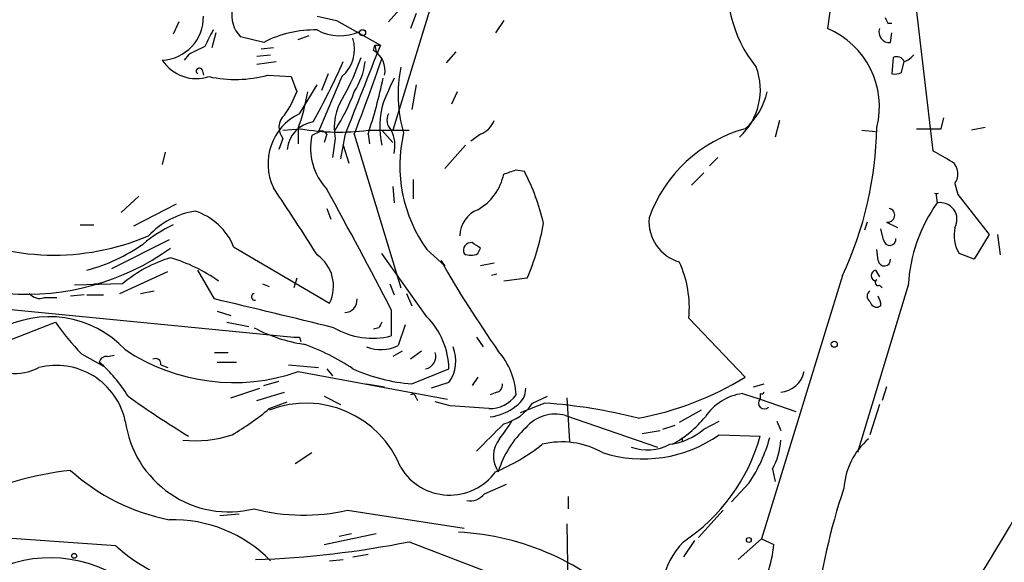
# Model space of a CAD drawing. Extents: x 21 to 42840, y 0 to 43397.
# Drawn here: x 726 to 786, y 43143 to 43177 of the extents above; entities that cross this region are included whole.
import ezdxf

# ---------------------------------------------------------------- set-up
doc = ezdxf.new("R2010")
doc.units = 0
doc.header["$MEASUREMENT"] = 0
doc.layers.add('MAIN', color=5, linetype='CONTINUOUS')

msp = doc.modelspace()

# ---------------------------------------------------------------- linework, layer by layer
at = {"layer": 'MAIN'}
for p, q in [((780.7113, 43180.3187), (782.066, 43168.8887)), ((776.0547, 43180.1493), (775.5467, 43176.424)), ((749.6387, 43178.202), (748.4533, 43176.8473)), ((751.078, 43177.8633), (748.7073, 43170.1587)), ((744.0507, 43177.186), (745.236, 43176.932)), ((750.1467, 43177.3553), (749.808, 43176.424)), ((735.4993, 43176.8473), (735.1607, 43176.0853)), ((745.236, 43176.932), (747.9453, 43175.408)), ((755.5653, 43176.932), (755.0573, 43176.17)), ((779.272, 43176.7627), (779.526, 43176.7627)), ((737.7853, 43176.17), (737.5313, 43175.2387)), ((742.8653, 43175.7467), (743.5427, 43176.0007)), ((779.4413, 43175.5773), (779.526, 43176.17)), ((740.7487, 43175.5773), (739.3093, 43175.916)), ((747.522, 43175.0693), (747.6067, 43175.408)), ((747.6067, 43175.408), (747.9453, 43175.408)), ((747.6067, 43175.408), (747.6913, 43174.9847)), ((736.092, 43174.8153), (735.838, 43174.4767)), ((740.3253, 43174.7307), (741.172, 43174.8153)), ((741.3413, 43175.2387), (740.5793, 43175.154)), ((747.6913, 43174.9847), (748.03, 43174.5613)), ((752.602, 43174.9847), (752.0093, 43174.3073)), ((740.3253, 43174.2227), (741.5107, 43174.392)), ((779.6107, 43174.646), (779.526, 43173.63)), ((780.1187, 43173.7147), (780.288, 43174.392)), ((736.9387, 43173.884), (737.0233, 43173.5453)), ((741.0027, 43173.5453), (742.442, 43173.4607)), ((744.728, 43173.63), (744.3047, 43172.614)), ((742.442, 43173.4607), (742.7807, 43172.5293)), ((742.95, 43171.1747), (744.0507, 43172.9527)), ((745.5747, 43173.4607), (744.1353, 43170.074)), ((750.1467, 43172.9527), (749.8927, 43171.4287)), ((752.6867, 43172.5293), (752.348, 43171.7673)), ((772.5833, 43170.7513), (772.3293, 43169.7353)), ((782.574, 43170.2433), (782.7433, 43170.9207)), ((741.934, 43170.1587), (743.0347, 43170.2433)), ((742.8653, 43170.2433), (742.8653, 43169.312)), ((744.22, 43170.074), (743.712, 43169.82)), ((744.6433, 43169.9047), (744.474, 43169.3967)), ((746.3367, 43169.9047), (749.2153, 43160.422)), ((747.1833, 43170.1587), (749.7233, 43170.1587)), ((747.1833, 43169.9047), (747.268, 43169.312)), ((748.03, 43170.1587), (748.7073, 43169.3967)), ((754.126, 43169.9047), (753.5333, 43169.4813)), ((777.6633, 43170.1587), (778.51, 43170.074)), ((785.2833, 43170.328), (784.4367, 43170.1587)), ((741.934, 43169.6507), (741.68, 43168.9733)), ((745.1513, 43169.6507), (744.982, 43168.4653)), ((745.744, 43169.82), (745.49, 43168.3807)), ((734.6527, 43168.804), (734.4833, 43168.042)), ((745.6593, 43169.2273), (745.998, 43168.1267)), ((753.1947, 43169.2273), (751.9247, 43167.788)), ((768.7733, 43168.4653), (768.2653, 43167.9573)), ((756.3273, 43167.7033), (756.8353, 43167.6187)), ((767.1647, 43166.772), (767.9267, 43167.534)), ((749.9773, 43167.1107), (749.9773, 43165.9253)), ((783.4207, 43166.8567), (783.59, 43166.1793)), ((748.7073, 43166.6873), (748.792, 43165.6713)), ((782.2353, 43166.264), (782.32, 43165.6713)), ((733.044, 43166.0947), (731.9433, 43165.0787)), ((783.59, 43166.1793), (785.5373, 43163.724)), ((735.33, 43165.5867), (732.7053, 43164.232)), ((744.6433, 43165.3327), (744.8973, 43164.6553)), ((778.002, 43164.486), (777.8327, 43163.978)), ((779.1873, 43164.486), (779.8647, 43164.1473)), ((729.4033, 43164.3167), (730.25, 43164.3167)), ((779.018, 43163.3853), (778.8487, 43164.0627)), ((734.9067, 43163.3853), (731.3507, 43161.6073)), ((785.5373, 43163.724), (784.606, 43162.2)), ((786.0453, 43163.724), (786.2147, 43162.454)), ((738.886, 43162.962), (744.8127, 43159.4907)), ((750.824, 43162.7927), (751.9247, 43161.7767)), ((753.9567, 43162.5387), (754.126, 43162.8773)), ((778.6793, 43162.1153), (778.5947, 43162.7927)), ((750.824, 43158.644), (748.03, 43162.5387)), ((751.6707, 43162.1153), (751.9247, 43161.7767)), ((784.606, 43162.2), (783.6747, 43162.5387)), ((731.8587, 43160.0833), (734.822, 43161.438)), ((737.7007, 43159.7447), (736.6847, 43161.5227)), ((754.9727, 43161.946), (754.126, 43161.7767)), ((778.51, 43161.5227), (778.764, 43161.0993)), ((742.7807, 43161.0147), (742.6113, 43160.422)), ((755.142, 43161.2687), (754.8033, 43161.184)), ((757.0047, 43161.0147), (755.5653, 43160.8453)), ((776.478, 43161.184), (771.4827, 43144.928)), ((732.028, 43160.676), (729.0647, 43160.5913)), ((730.25, 43160.676), (730.758, 43160.676)), ((733.1287, 43160.0833), (733.9753, 43160.2527)), ((740.664, 43160.676), (741.0873, 43160.5067)), ((748.538, 43160.676), (748.792, 43159.9987)), ((780.542, 43160.5913), (777.4093, 43150.262)), ((778.764, 43160.5913), (778.9333, 43160.422)), ((727.202, 43159.8293), (727.964, 43159.8293)), ((729.6573, 43159.9987), (728.8107, 43159.914)), ((729.8267, 43159.9987), (730.8427, 43159.9987)), ((749.554, 43160.0833), (749.8927, 43159.3213)), ((723.646, 43159.2367), (742.6113, 43157.374)), ((737.87, 43158.9827), (738.7167, 43158.7287)), ((748.6227, 43159.0673), (748.6227, 43157.4587)), ((778.8487, 43159.3213), (778.6793, 43159.2367)), ((766.9953, 43158.5593), (770.4667, 43154.9187)), ((723.5613, 43156.612), (727.8793, 43158.3053)), ((738.4627, 43158.3053), (739.8173, 43158.0513)), ((747.8607, 43157.9667), (747.522, 43157.882)), ((749.4693, 43158.136), (749.046, 43156.866)), ((742.95, 43157.374), (743.0347, 43157.12)), ((753.872, 43157.374), (754.2953, 43156.7813)), ((749.3, 43156.5273), (748.7073, 43156.1887)), ((750.4853, 43156.5273), (749.808, 43156.0193)), ((729.488, 43156.358), (730.8427, 43155.596)), ((731.0967, 43156.1887), (731.52, 43156.2733)), ((737.7007, 43156.4427), (738.5473, 43156.4427)), ((734.3987, 43155.6807), (734.822, 43155.5113)), ((737.87, 43155.85), (739.0553, 43155.85)), ((742.2727, 43155.6807), (744.1353, 43155.5113)), ((744.6433, 43155.4267), (744.982, 43155.0033)), ((749.8927, 43154.4953), (752.1787, 43155.4267)), ((742.8653, 43155.2573), (752.094, 43153.564)), ((753.9567, 43154.9187), (753.618, 43154.4107)), ((738.7167, 43153.6487), (740.4947, 43154.2413)), ((740.7487, 43154.4107), (741.68, 43154.6647)), ((747.0987, 43154.4953), (748.1993, 43154.326)), ((752.1787, 43154.58), (751.078, 43154.2413)), ((770.9747, 43154.326), (771.652, 43154.4953)), ((779.1873, 43154.326), (778.9333, 43153.4793)), ((740.3253, 43153.4793), (742.0187, 43153.9873)), ((744.474, 43153.7333), (745.49, 43153.2253)), ((750.1467, 43153.6487), (750.2313, 43153.4793)), ((755.142, 43153.9873), (754.7187, 43153.818)), ((757.3433, 43153.31), (758.2747, 43153.7333)), ((759.46, 43153.6487), (759.6293, 43150.9393)), ((770.2973, 43153.9027), (771.398, 43153.564)), ((771.398, 43153.9027), (771.398, 43153.564)), ((771.398, 43153.564), (773.5993, 43152.802)), ((741.0873, 43152.9713), (742.188, 43153.3947)), ((752.2633, 43153.1407), (751.332, 43153.3947)), ((758.1053, 43153.31), (756.5813, 43152.7173)), ((767.7573, 43152.8867), (766.4027, 43152.1247)), ((778.764, 43153.2253), (778.1713, 43151.3627)), ((759.3753, 43152.548), (765.048, 43150.6007)), ((765.3867, 43151.7013), (766.1487, 43151.9553)), ((767.9267, 43151.7013), (768.858, 43152.2093)), ((772.414, 43152.2093), (772.668, 43151.6167)), ((764.1167, 43151.4473), (765.2173, 43151.6167)), ((766.572, 43151.1933), (766.572, 43150.9393)), ((768.858, 43151.3627), (771.398, 43151.278)), ((742.696, 43149.5847), (743.712, 43150.262)), ((772.16, 43149.246), (772.3293, 43148.484)), ((754.38, 43147.722), (755.7347, 43148.3147)), ((770.7207, 43148.3993), (769.62, 43147.214)), ((759.5447, 43147.5527), (759.5447, 43146.7907)), ((739.2247, 43146.452), (738.0393, 43146.3673)), ((745.9133, 43146.706), (753.11, 43145.6053)), ((769.112, 43146.706), (767.588, 43145.0127)), ((759.46, 43145.8593), (759.5447, 43140.102)), ((731.6047, 43144.5047), (718.6507, 43145.436)), ((744.474, 43144.5893), (747.6913, 43145.2667)), ((745.4053, 43145.0973), (746.1673, 43145.2667)), ((749.7233, 43144.7587), (762.0847, 43140.0173)), ((767.334, 43144.8433), (766.6567, 43143.8273)), ((771.4827, 43144.928), (770.0433, 43143.658)), ((771.4827, 43144.928), (772.2447, 43144.5893)), ((746.252, 43143.8273), (747.1833, 43143.9967)), ((744.8127, 43143.5733), (745.6593, 43143.658))]:
    msp.add_line(p, q, dxfattribs=at)
for centre, radius in [((746.8446, 43176.1701), 0.1893), ((775.97, 43156.9507), 0.1893), ((770.6994, 43144.8645), 0.1496), ((729.0434, 43143.8909), 0.1496)]:
    msp.add_circle(centre, radius, dxfattribs=at)
for centre, radius, start, end in [((777.4362, 43179.1044), 8.0688, 168.29025, 218.755957), ((734.3522, 43177.1449), 2.6714, 272.812923, 0.881536), ((740.7002, 43177.2561), 1.9314, 169.463258, 223.93435), ((863.8473, 43219.262), 94.6529, 206.450487, 206.679643), ((991.3618, 43048.8314), 283.981, 153.320357, 153.54954), ((743.8709, 43169.5832), 6.7585, 88.475548, 117.514055), ((745.4476, 43178.9215), 2.9358, 241.587817, 294.719664), ((773.5627, 43171.622), 5.1957, 345.578617, 67.551486), ((779.3604, 43176.2068), 0.6347, 159.989129, 277.323209), ((744.1352, 43175.154), 2.2225, 310.368367, 17.742806), ((2143.8691, 42622.2794), 1501.5174, 158.3842733, 158.6134521), ((863.5999, 42921.0695), 283.981, 116.45046, 116.679643), ((746.8484, 43173.8574), 1.3865, 346.991135, 60.933756), ((779.949, 43175.4932), 1.1522, 287.110772, 323.960562), ((736.5844, 43175.8436), 2.5066, 213.046578, 288.072803), ((698.9759, 43195.4048), 51.1945, 331.104224, 335.766876), ((731.4809, 43180.0212), 16.197, 331.088843, 340.618086), ((624.2371, 43216.9405), 130.846, 338.932075, 341.101899), ((742.4845, 43174.9845), 4.5681, 327.488597, 352.547503), ((779.8224, 43174.1804), 0.5114, 24.440246, 114.450444), ((736.7694, 43173.7993), 0.1893, 26.578587, 243.421413), ((739.0037, 43181.1899), 7.9016, 258.008456, 284.654247), ((757.192, 43172.3503), 8.1565, 167.948466, 196.825804), ((767.4649, 43172.6404), 3.9411, 312.51143, 21.008494), ((779.6955, 43174.5603), 0.9456, 259.674018, 296.58673), ((717.6105, 43179.7001), 31.1529, 341.673578, 348.287422), ((1129.4623, 43003.285), 416.9422, 155.923966, 156.153143), ((737.3058, 43174.5065), 5.821, 324.060697, 340.143371), ((730.312, 43174.7179), 13.3269, 340.381487, 350.547856), ((735.1009, 43176.666), 11.9731, 327.078285, 339.787737), ((767.7575, 43173.393), 4.1546, 310.70032, 348.001178), ((748.5814, 43170.2855), 3.4883, 146.895776, 190.484957), ((753.6825, 43170.3586), 5.7646, 164.985479, 191.31773), ((744.4421, 43168.0807), 3.435, 115.745967, 205.484859), ((742.7082, 43170.3273), 1.0282, 132.114375, 221.151327), ((749.163, 43170.7709), 0.8165, 150.361301, 228.569835), ((744.0904, 43168.7769), 1.9125, 98.833855, 174.105779), ((753.5336, 43171.3439), 1.5563, 292.372926, 337.618864), ((745.3804, 43183.508), 13.4705, 259.971619, 277.691586), ((744.3046, 43169.7352), 0.3787, 26.585347, 116.55152), ((746.6711, 43169.1995), 2.1746, 347.242565, 26.173847), ((757.9353, 43167.9572), 8.7888, 166.63133, 215.988598), ((772.7775, 43161.8117), 8.7425, 105.326394, 160.430511), ((756.1731, 43170.7013), 22.4247, 334.886604, 359.046164), ((781.812, 43551.2429), 381.0004, 269.885409, 270.114592), ((747.3007, 43169.0498), 3.6704, 167.887036, 223.613477), ((951.9977, 43464.8558), 341.2819, 240.137393, 240.366591), ((782.5911, 43167.4409), 1.0146, 324.846993, 49.404831), ((752.3306, 43168.1246), 3.3044, 299.478842, 348.207876), ((692.4513, 43358.0613), 200.7892, 288.320348, 288.549549), ((744.8049, 43161.3592), 13.5614, 12.962918, 27.488271), ((567.8984, 43050.3729), 208.7865, 32.46753, 33.827342), ((417.6494, 42987.0833), 372.9904, 27.457789, 28.755347), ((782.2777, 43166.5969), 0.3563, 249.11835, 290.88165), ((790.2214, 43160.0547), 9.6942, 144.593413, 176.826923), ((782.5086, 43164.6481), 1.0405, 331.230458, 100.443746), ((737.3054, 43160.1904), 5.0353, 99.02776, 136.7688), ((735.3429, 43161.5235), 3.824, 22.097172, 72.145959), ((754.6128, 43163.6182), 1.7569, 111.927977, 179.311884), ((779.2719, 43164.9094), 0.4317, 258.700477, 78.671848), ((743.3688, 43166.9513), 14.8721, 336.473354, 350.127196), ((767.1117, 43164.5131), 2.5817, 174.957874, 254.060091), ((727.7841, 43177.4183), 14.9705, 243.868844, 293.013252), ((738.7793, 43156.5743), 8.5463, 115.050186, 129.893813), ((785.6918, 43163.6816), 2.3184, 168.41186, 209.53613), ((753.5594, 43162.7308), 0.4887, 83.11346, 203.144714), ((669.2047, 43036.0582), 152.6261, 56.192728, 56.421931), ((779.399, 43163.4277), 0.3833, 186.350095, 6.33524), ((726.1548, 43175.1793), 15.1467, 265.308736, 305.689606), ((727.0739, 43172.0129), 10.8454, 284.70382, 305.02223), ((737.4027, 43154.3092), 8.3321, 106.822742, 130.170256), ((732.0365, 43152.4312), 10.287, 54.878713, 73.307424), ((742.6977, 43160.5265), 2.355, 333.907162, 54.933236), ((813.3848, 43197.4625), 71.12, 209.802238, 215.140208), ((753.5334, 43163.3848), 0.9461, 243.415991, 296.578593), ((760.1856, 43159.1831), 6.8382, 354.766049, 24.609061), ((779.0603, 43162.1577), 0.3833, 186.350095, 6.33524), ((778.6088, 43161.184), 0.3528, 106.262153, 253.737847), ((778.6794, 43160.7607), 0.1893, 116.578587, 296.537987), ((778.4043, 43159.914), 0.4111, 124.525032, 235.474968), ((726.9057, 43160.5772), 0.8045, 217.875608, 291.61228), ((296.8841, 41317.3574), 1894.3891, 76.3149738, 76.5441568), ((740.2047, 43159.8729), 0.216, 103.032399, 279.597556), ((745.7259, 43159.6805), 0.7827, 271.325072, 4.704677), ((778.6116, 43159.6855), 0.4539, 194.051552, 278.578205), ((777.6778, 43159.3072), 1.171, 0.689924, 31.211302), ((727.5099, 43152.22), 6.4234, 43.136528, 119.741562), ((747.4595, 43155.3334), 4.7201, 1.132607, 44.537359), ((742.4709, 43168.7215), 17.928, 215.521108, 223.600119), ((744.6855, 43166.4751), 9.6389, 241.971116, 261.158616), ((747.4767, 43162.1368), 4.8164, 239.975361, 283.764747), ((832.5853, 43115.816), 94.6305, 153.32033, 153.54954), ((742.7807, 43242.0239), 84.6501, 269.885341, 270.114592), ((738.8897, 43166.6315), 12.049, 236.259552, 289.265944), ((739.0384, 43144.8095), 12.8359, 55.806799, 71.063098), ((747.9776, 43159.0025), 2.3887, 248.411938, 296.568269), ((750.3133, 43155.9105), 2.2913, 324.501565, 22.336339), ((751.8775, 43153.5885), 4.4557, 2.952434, 41.265763), ((731.029, 43155.7399), 0.4539, 81.421795, 165.960695), ((734.06, 43155.723), 0.3413, 352.88123, 119.742799), ((750.5739, 43156.2041), 0.7948, 282.011178, 17.470572), ((725.3491, 43158.4506), 3.3064, 231.863602, 297.255562), ((727.925, 43151.2672), 4.3749, 12.435481, 104.04482), ((724.5994, 43149.014), 9.0886, 31.282265, 48.777069), ((750.8786, 43165.9302), 11.4773, 246.227385, 265.07223), ((760.321, 43171.4424), 19.3899, 280.524557, 301.550298), ((772.5468, 43155.5752), 1.5926, 274.364765, 348.485451), ((755.0317, 43154.4278), 0.454, 284.057665, 8.549485), ((755.7067, 43154.1848), 1.2146, 300.726721, 2.666179), ((770.4286, 43207.4288), 65.8173, 234.669189, 238.553928), ((749.935, 43153.6487), 0.2116, 0, 126.875312), ((754.6552, 43155.0454), 2.0742, 269.414383, 323.719581), ((770.7375, 43150.6686), 3.2639, 97.751014, 146.642466), ((771.652, 43153.31), 0.3575, 135, 315), ((771.4827, 43154.072), 0.1893, 243.421413, 333.421413), ((730.4325, 43165.6843), 16.5875, 300.299799, 309.966465), ((743.3536, 43146.9996), 6.3083, 21.686888, 111.054726), ((711.0966, 42560.3526), 594.2158, 85.7982495, 86.0274214), ((754.3857, 43155.5028), 3.0577, 276.252247, 309.419536), ((754.7612, 43155.0453), 3.111, 284.979227, 326.09693), ((756.0318, 43122.2293), 31.1498, 75.439926, 86.183258), ((758.7377, 43150.2656), 2.3698, 74.392025, 140.089485), ((762.3383, 43157.2052), 7.3938, 299.500938, 320.108705), ((738.6116, 43153.0764), 6.4726, 187.698707, 283.804161), ((331.3937, 43574.5182), 598.673, 314.8854154, 315.1145982), ((760.9833, 43147.3627), 6.0063, 132.57098, 163.419353), ((738.6282, 43163.4733), 20.7656, 323.456183, 327.150367), ((765.2986, 43154.8034), 4.0657, 277.226049, 310.27128), ((736.4728, 43158.4335), 7.4444, 264.453679, 288.22734), ((756.6081, 43150.0369), 1.6824, 140.426405, 214.802852), ((764.1552, 43158.0338), 8.1621, 252.209036, 305.181969), ((760.2295, 43154.4168), 11.6012, 303.642673, 344.30249), ((762.7371, 43153.7139), 9.5908, 326.348704, 344.762801), ((780.9657, 43147.7642), 4.413, 130.722405, 176.147493), ((750.4314, 43160.2346), 12.0788, 292.518172, 308.41134), ((759.1596, 43145.8297), 5.0896, 60.55854, 103.910921), ((764.4352, 43153.3385), 2.9133, 250.010677, 298.158096), ((768.451, 43151.2673), 4.224, 331.410867, 356.697978), ((752.2208, 43151.1465), 3.5114, 211.138652, 323.881692), ((731.1466, 43128.6768), 20.6173, 96.505484, 115.958546), ((737.4607, 43158.8412), 12.9816, 228.21589, 258.653627), ((726.1094, 43180.7065), 70.0733, 312.665517, 332.46724), ((814.583, 43135.3809), 40.0789, 161.556417, 184.269227), ((753.4849, 43148.4069), 1.1271, 259.48964, 322.578016), ((743.2086, 43158.5731), 12.1714, 255.475097, 282.839299), ((735.1496, 43137.7152), 8.4016, 44.207685, 91.656716), ((751.9705, 43129.3812), 15.9902, 44.606261, 87.129382), ((644.2824, 43415.3249), 320.7983, 294.468601, 302.581799), ((739.5153, 43153.4621), 11.9504, 228.551127, 282.507174), ((738.2525, 43202.1831), 58.5589, 271.94569, 281.296424), ((770.3039, 43141.2538), 5.0583, 136.139821, 200.174624), ((764.7367, 43145.3165), 7.5431, 326.949957, 354.467777), ((727.544, 43135.5963), 8.1677, 48.469865, 113.871106)]:
    msp.add_arc(centre, radius, start, end, dxfattribs=at)

doc.saveas('drawing.dxf')
